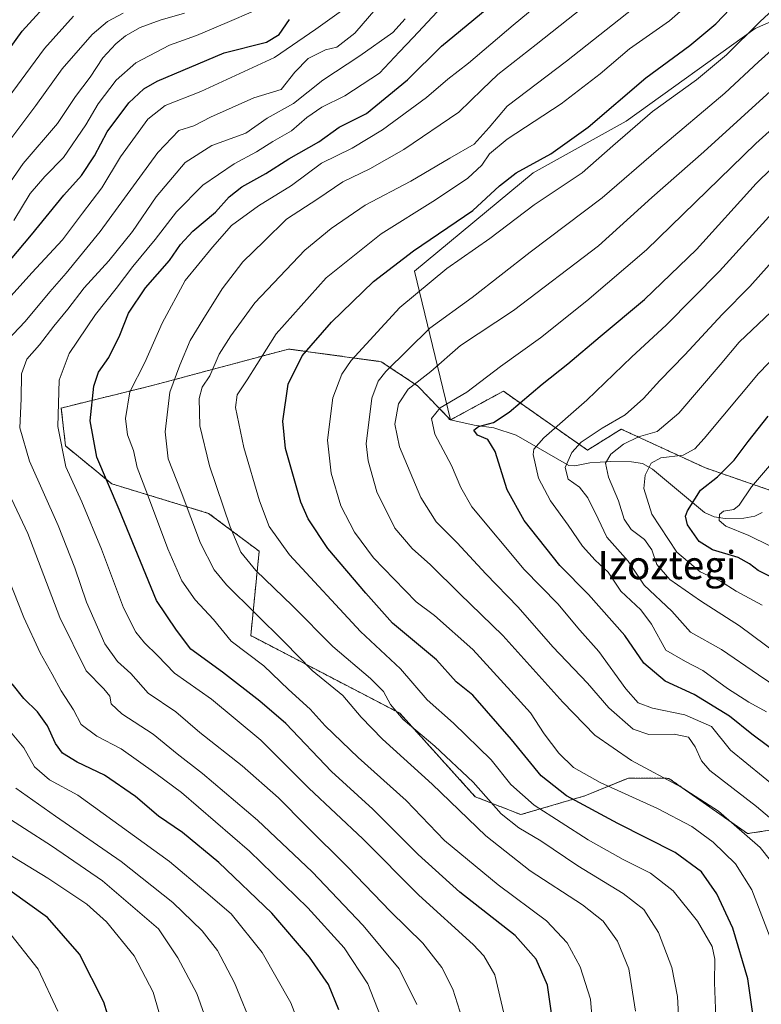
# Model space of a CAD drawing. Units: metres. Extents: x 634458 to 637407, y 4769084 to 4771454.
# Drawn here: x 635119 to 635330, y 4770761 to 4771041 of the extents above; entities that cross this region are included whole.
import ezdxf
from ezdxf.enums import TextEntityAlignment as Align

# ---------------------------------------------------------------- set-up
doc = ezdxf.new("R2010")
doc.units = ezdxf.units.M
doc.header["$MEASUREMENT"] = 0
doc.linetypes.add('TRAZOS', pattern=[0.75, 0.5, -0.25])
for name, color, linetype, lineweight in [('Arbolado forestal', 92, 'TRAZOS', 0), ('Arbolado forestal CxS', 92, 'Continuous', 0), ('Corriente natural lineal', 142, 'Continuous', 13), ('Curva de nivel maestra', 36, 'Continuous', 30), ('Curva de nivel normal', 36, 'Continuous', 0), ('Pastizal CxS', 92, 'Continuous', 0), ('Texto cartográfico', 19, 'Continuous', 0)]:
    doc.layers.add(name, color=color, linetype=linetype, lineweight=lineweight)
doc.styles.add('Arial', font='txt', dxfattribs={"height": 0.2})

# ---------------------------------------------------------------- blocks, each defined once
blk = doc.blocks.new('*U150')
at = {"layer": 'Pastizal CxS', "color": 92, "linetype": 'Continuous', "lineweight": 0}
blk.add_polyline3d([(635535.52, 4770906.32, 926.72), (635480.44, 4770908.72, 954.57), (635455.79, 4770926.68, 964.64), (635433.12, 4770929.48, 977.47), (635414.55, 4770925.93, 988.96), (635395.62, 4770922.31, 997.64), (635366.7, 4770915.91, 1005.88), (635336.65, 4770905.45, 1014.19), (635314.02, 4770913.26, 1026.72), (635290.07, 4770924.3, 1037.63), (635280.5, 4770918.31, 1038.4), (635256.55, 4770935.09, 1051.92), (635241.51, 4770926.9, 1052.99), (635231.28, 4770969.25, 1071.99), (635265.04, 4770997.14, 1073.35), (635291.46, 4771011.82, 1071.1), (635328.15, 4771038.23, 1069.25), (635372.19, 4771057.31, 1060.73), (635408.88, 4771082.26, 1057.56), (635447.04, 4771102.81, 1051.95), (635499.88, 4771113.08, 1043.83), (635540.98, 4771116.02, 1040.55)], dxfattribs=at)
blk = doc.blocks.new('*U153')
at = {"layer": 'Arbolado forestal CxS', "color": 92, "linetype": 'Continuous', "lineweight": 0}
blk.add_polyline3d([(635349.94, 4770812.88, 1052.56), (635325.99, 4770809.29, 1064.49), (635303.63, 4770825, 1064.47), (635293.45, 4770825.07, 1066.74), (635292.18, 4770825.08, 1067.07), (635279.71, 4770820.03, 1072.85), (635261.52, 4770814.69, 1082.14), (635248.56, 4770819.78, 1085.98), (635227.07, 4770843.54, 1084.14), (635184.71, 4770865.6, 1092.89), (635187.11, 4770889.56, 1082.59), (635172.74, 4770900.35, 1086.99), (635145.2, 4770908.73, 1099.05), (635132.03, 4770919.52, 1103.77), (635130.83, 4770930.3, 1104.02), (635157.1, 4770936.79, 1092.31), (635195.49, 4770947.07, 1076.49), (635221.83, 4770943.47, 1066.63), (635232.15, 4770936.62, 1059.21), (635232.15, 4770936.62, 1059.21), (635241.51, 4770926.9, 1052.99), (635256.55, 4770935.09, 1051.92), (635280.5, 4770918.31, 1038.4), (635290.07, 4770924.3, 1037.63), (635314.02, 4770913.26, 1026.72), (635336.65, 4770905.45, 1014.19)], dxfattribs=at)

msp = doc.modelspace()

# ---------------------------------------------------------------- linework, layer by layer
at = {"layer": 'Arbolado forestal', "color": 92, "linetype": 'TRAZOS', "lineweight": 0}
for points in [[(635241.51, 4770926.9, 1052.99), (635232.14, 4770936.62, 1059.21), (635221.83, 4770943.47, 1066.63), (635195.49, 4770947.07, 1076.49), (635157.1, 4770936.79, 1092.31), (635130.83, 4770930.3, 1104.02), (635132.03, 4770919.52, 1103.77), (635145.2, 4770908.73, 1099.05), (635172.74, 4770900.35, 1086.99), (635187.11, 4770889.56, 1082.59), (635184.71, 4770865.6, 1092.89), (635227.07, 4770843.54, 1084.14), (635248.56, 4770819.78, 1085.98), (635261.52, 4770814.69, 1082.14), (635279.71, 4770820.03, 1072.85), (635292.18, 4770825.08, 1067.07), (635293.45, 4770825.07, 1066.74), (635303.63, 4770825, 1064.47), (635325.99, 4770809.29, 1064.49), (635349.94, 4770812.88, 1052.56), (635357.4, 4770820.7, 1046.12), (635360.77, 4770823.3, 1043.93)], [(635534.86, 4770906.35, 927.11), (635480.44, 4770908.72, 954.57), (635462.7, 4770921.65, 959.17), (635455.79, 4770926.68, 964.64), (635433.12, 4770929.48, 977.47), (635414.55, 4770925.93, 988.96), (635395.62, 4770922.31, 997.64), (635366.7, 4770915.91, 1005.88), (635336.65, 4770905.46, 1014.19), (635314.02, 4770913.26, 1026.72), (635290.07, 4770924.3, 1037.63), (635280.49, 4770918.31, 1038.4), (635256.55, 4770935.09, 1051.92), (635241.51, 4770926.9, 1052.99)]]:
    msp.add_polyline3d(points, dxfattribs=at)
at = {"layer": 'Corriente natural lineal', "color": 142, "linetype": 'Continuous', "lineweight": 13}
msp.add_polyline3d([(635241, 4770927, 1053.13), (635248.24, 4770925.43, 1050.82), (635253.87, 4770924.68, 1049.23), (635260.17, 4770922.58, 1047.97), (635275.19, 4770913.99, 1039.33), (635276.85, 4770913.87, 1038.41), (635281.1, 4770914.71, 1037.71), (635287.01, 4770915.05, 1035.35), (635292.98, 4770915, 1031.97), (635296.11, 4770914.48, 1030.79), (635298.95, 4770912.88, 1029.59), (635313.79, 4770900.56, 1022.38), (635316.5, 4770899.31, 1020.24), (635319.68, 4770898.9, 1019.45), (635324.94, 4770898.97, 1018.49), (635328.07, 4770899.53, 1017.45), (635330.19, 4770900.61, 1016.14)], dxfattribs=at)
at = {"layer": 'Curva de nivel maestra', "color": 36, "linetype": 'Continuous', "lineweight": 30}
for points in [[(635328.25, 4770752.77, 1075), (635326.09, 4770767.98, 1075), (635321.83, 4770782.39, 1075), (635317.26, 4770792.15, 1075), (635312.86, 4770798.42, 1075), (635305.4, 4770803.96, 1075), (635289.11, 4770812.12, 1075), (635274.54, 4770820.02, 1075), (635267.33, 4770825.68, 1075), (635258.91, 4770836.01, 1075), (635247.84, 4770848.65, 1075), (635243.17, 4770852.43, 1075), (635237.51, 4770858.72, 1075), (635225.02, 4770869.16, 1075), (635217.43, 4770877.68, 1075), (635206.6, 4770890.4, 1075), (635201.05, 4770898.81, 1075), (635198.97, 4770903.5, 1075), (635194.62, 4770918.81, 1075), (635193.8, 4770926.58, 1075), (635195.4, 4770937.05, 1075), (635199.38, 4770945.12, 1075), (635207.64, 4770954.68, 1075), (635219.64, 4770966.29, 1075), (635230.97, 4770974.99, 1075), (635247.84, 4770986.5, 1075), (635255.44, 4770993.49, 1075), (635260.17, 4770997.14, 1075), (635270.01, 4771002.58, 1075), (635280.72, 4771010.19, 1075), (635297.08, 4771024.21, 1075), (635309.57, 4771033.4, 1075), (635317, 4771039.56, 1075), (635327.12, 4771050.24, 1075)], [(635146.05, 4770751.17, 1150), (635142.97, 4770761.39, 1150), (635136, 4770775, 1150), (635126.95, 4770785.44, 1150), (635116.18, 4770793.14, 1150), (635098.93, 4770803.86, 1150), (635088.26, 4770812.88, 1150), (635077.67, 4770826.55, 1150), (635062.81, 4770850.76, 1150), (635050.06, 4770876.11, 1150), (635045.64, 4770888.88, 1150), (635043.86, 4770901.22, 1150), (635043.96, 4770915.68, 1150), (635046.3, 4770933.68, 1150), (635051.73, 4770954.84, 1150), (635055.73, 4770964.86, 1150), (635062.35, 4770973.68, 1150), (635069.33, 4770980.63, 1150), (635078.92, 4770987.94, 1150), (635089.02, 4770997.43, 1150), (635095.92, 4771005.99, 1150), (635106.99, 4771019.95, 1150), (635119.74, 4771037.4, 1150), (635128.68, 4771047.4, 1150)], [(635270.41, 4770756.93, 1100), (635269.14, 4770766.21, 1100), (635265.91, 4770773.56, 1100), (635259.92, 4770780.28, 1100), (635244.17, 4770792.62, 1100), (635232.32, 4770803.34, 1100), (635219.41, 4770816.26, 1100), (635207.64, 4770826.98, 1100), (635194.65, 4770840.6, 1100), (635187.25, 4770846.94, 1100), (635176.67, 4770855.18, 1100), (635167.67, 4770861.76, 1100), (635163.56, 4770867.09, 1100), (635157.94, 4770875.56, 1100), (635147.27, 4770901.46, 1100), (635140.91, 4770916.35, 1100), (635139.03, 4770926.62, 1100), (635140.08, 4770936.48, 1100), (635141.44, 4770940.5, 1100), (635144.33, 4770944.68, 1100), (635147.45, 4770951.03, 1100), (635149.95, 4770957.23, 1100), (635154.75, 4770964.46, 1100), (635161.56, 4770972.22, 1100), (635164.77, 4770976.78, 1100), (635168.27, 4770980.62, 1100), (635174.7, 4770985.94, 1100), (635178.58, 4770990.37, 1100), (635182.22, 4770993.17, 1100), (635188.96, 4770996.94, 1100), (635195.54, 4771001.19, 1100), (635204.03, 4771005.97, 1100), (635209.83, 4771010.12, 1100), (635217.61, 4771014.01, 1100), (635229.25, 4771023.64, 1100), (635238.95, 4771033.14, 1100), (635253.53, 4771045.26, 1100)], [(635110.29, 4770965.31, 1125), (635122.33, 4770979.5, 1125), (635131.59, 4770990.81, 1125), (635136.58, 4770996.38, 1125), (635140.27, 4771002.02, 1125), (635143.9, 4771008.78, 1125), (635150.05, 4771017.07, 1125), (635154.32, 4771021.02, 1125), (635158.1, 4771023.19, 1125), (635177.12, 4771031.28, 1125), (635189.16, 4771034.28, 1125), (635192.79, 4771036.49, 1125), (635195.7, 4771040.72, 1125)], [(635335.71, 4770831.21, 1050), (635327.22, 4770837.58, 1050), (635320.88, 4770842.68, 1050), (635310.8, 4770848.81, 1050), (635302.57, 4770852.64, 1050), (635296.48, 4770857.75, 1050), (635291.09, 4770865.64, 1050), (635280.74, 4770877.28, 1050), (635272.65, 4770885.52, 1050), (635262.43, 4770898.3, 1050), (635257.64, 4770906.99, 1050), (635254.21, 4770917.9, 1050), (635252.15, 4770921.3, 1050), (635249.17, 4770922.54, 1050), (635248.11, 4770924.01, 1050), (635249.45, 4770925.01, 1050), (635253.75, 4770926.21, 1050), (635258.25, 4770929.16, 1050), (635267.59, 4770937.1, 1050), (635274.89, 4770942.84, 1050), (635284.04, 4770950.59, 1050), (635296.74, 4770961.11, 1050), (635311.5, 4770975.35, 1050), (635328.41, 4770994.1, 1050), (635341.48, 4771006.83, 1050)], [(635337.12, 4770880.04, 1025), (635329.02, 4770884.08, 1025), (635326.56, 4770886.01, 1025), (635323.31, 4770887.77, 1025), (635316, 4770890.01, 1025), (635312.23, 4770892.36, 1025), (635308.9, 4770897.09, 1025), (635308.39, 4770899.58, 1025), (635308.88, 4770901.04, 1025), (635312.66, 4770906.95, 1025), (635317.44, 4770910.7, 1025), (635322.24, 4770915.51, 1025), (635326.17, 4770920.76, 1025), (635331.82, 4770928, 1025)], [(635209.75, 4770759.21, 1125), (635206.8, 4770766.35, 1125), (635201.4, 4770774.2, 1125), (635190.67, 4770786.68, 1125), (635175.65, 4770801.08, 1125), (635165.26, 4770809.59, 1125), (635158.44, 4770814.26, 1125), (635151.98, 4770819.88, 1125), (635143.16, 4770825.87, 1125), (635135.38, 4770829.59, 1125), (635131.19, 4770832.18, 1125), (635129.2, 4770834.9, 1125), (635126.88, 4770839.95, 1125), (635124.09, 4770843.95, 1125), (635120.17, 4770847.7, 1125), (635116.9, 4770851.91, 1125)]]:
    msp.add_polyline3d(points, dxfattribs=at)
at = {"layer": 'Curva de nivel normal', "color": 36, "linetype": 'Continuous', "lineweight": 0}
for points in [[(635333.36, 4770777.25, 1070), (635327.18, 4770793.29, 1070), (635322.56, 4770800.68, 1070), (635316.23, 4770806.84, 1070), (635310.17, 4770811.27, 1070), (635300.42, 4770816.42, 1070), (635284.06, 4770823.84, 1070), (635276.51, 4770828.05, 1070), (635272.3, 4770832.17, 1070), (635268.16, 4770837.7, 1070), (635264.32, 4770843.64, 1070), (635258.7, 4770849.82, 1070), (635247.85, 4770861.63, 1070), (635236.97, 4770871.29, 1070), (635231.76, 4770875.19, 1070), (635225.54, 4770881.66, 1070), (635219.62, 4770887.72, 1070), (635214.18, 4770895.04, 1070), (635210.37, 4770902.47, 1070), (635207.55, 4770911.78, 1070), (635206.58, 4770921.17, 1070), (635208.07, 4770933.17, 1070), (635210.63, 4770939.96, 1070), (635213.27, 4770943.84, 1070), (635227.1, 4770958.87, 1070), (635240.51, 4770969.96, 1070), (635252.73, 4770978.53, 1070), (635265.33, 4770988.07, 1070), (635278.98, 4770997.14, 1070), (635287.67, 4771004.84, 1070), (635298.97, 4771014.57, 1070), (635311.48, 4771023.57, 1070), (635320.03, 4771030.72, 1070), (635329.48, 4771040.1, 1070), (635342.3, 4771052.03, 1070)], [(635110.47, 4770955.57, 1120), (635122.48, 4770968.69, 1120), (635131.22, 4770978.11, 1120), (635136.84, 4770985.68, 1120), (635142.32, 4770992.87, 1120), (635147.65, 4771001.69, 1120), (635155.48, 4771012.38, 1120), (635160.41, 4771016.28, 1120), (635170.5, 4771020.27, 1120), (635191.46, 4771029.94, 1120), (635203.19, 4771038.06, 1120), (635218.24, 4771048.84, 1120)], [(635282.32, 4770750.69, 1095), (635281.38, 4770762.22, 1095), (635278.39, 4770771.43, 1095), (635274.74, 4770778.19, 1095), (635268.8, 4770784.51, 1095), (635255.08, 4770794.71, 1095), (635239.83, 4770807.32, 1095), (635228.9, 4770818.71, 1095), (635215.22, 4770830.96, 1095), (635205.85, 4770839.95, 1095), (635201.62, 4770844.64, 1095), (635195.49, 4770850.3, 1095), (635188.41, 4770856.99, 1095), (635179.17, 4770863.97, 1095), (635174.11, 4770870.14, 1095), (635168.86, 4770875.73, 1095), (635165.13, 4770881.15, 1095), (635161.09, 4770890.27, 1095), (635155.39, 4770905.74, 1095), (635152.42, 4770913.43, 1095), (635151.36, 4770918.18, 1095), (635149.63, 4770922.64, 1095), (635149.08, 4770927.27, 1095), (635150.28, 4770934.87, 1095), (635154.55, 4770943.28, 1095), (635159.51, 4770954.4, 1095), (635166.04, 4770966.56, 1095), (635173.79, 4770976.01, 1095), (635179.23, 4770982.2, 1095), (635186.96, 4770987.8, 1095), (635196.32, 4770993.59, 1095), (635204.87, 4770999.96, 1095), (635213.54, 4771004.22, 1095), (635222.2, 4771009.36, 1095), (635234.66, 4771018.54, 1095), (635240.72, 4771023.8, 1095), (635246.66, 4771028.38, 1095), (635259.31, 4771039.18, 1095), (635272.97, 4771050.5, 1095)], [(635294.15, 4770758.78, 1090), (635292.24, 4770770.82, 1090), (635288.99, 4770778.69, 1090), (635284.93, 4770784.37, 1090), (635279.09, 4770788.99, 1090), (635264.17, 4770798.7, 1090), (635251.58, 4770808.62, 1090), (635236.31, 4770823.34, 1090), (635222.16, 4770836.11, 1090), (635216.13, 4770842.43, 1090), (635210.9, 4770848.51, 1090), (635202.2, 4770855.66, 1090), (635194.28, 4770863.76, 1090), (635177.86, 4770880.01, 1090), (635174.32, 4770884.3, 1090), (635170.38, 4770891.89, 1090), (635164.91, 4770906.43, 1090), (635161.24, 4770915.85, 1090), (635160.42, 4770923.51, 1090), (635161.69, 4770934.84, 1090), (635164.53, 4770942.5, 1090), (635167.45, 4770949.52, 1090), (635171.1, 4770955.33, 1090), (635176.61, 4770964.23, 1090), (635182.48, 4770971.82, 1090), (635188.51, 4770977.74, 1090), (635194.88, 4770984.02, 1090), (635203.75, 4770989.82, 1090), (635210.94, 4770994.62, 1090), (635218.54, 4770998.26, 1090), (635228.26, 4771003.76, 1090), (635243.88, 4771014.43, 1090), (635250.48, 4771020.86, 1090), (635255, 4771025.15, 1090), (635265.9, 4771033.67, 1090), (635285.88, 4771049.62, 1090)], [(635317.04, 4770754.65, 1080), (635316.62, 4770767, 1080), (635316.69, 4770773.62, 1080), (635315.93, 4770777.18, 1080), (635311.79, 4770784.36, 1080), (635304.82, 4770793.01, 1080), (635298.42, 4770798.08, 1080), (635290.67, 4770801.91, 1080), (635280.64, 4770807.55, 1080), (635265.31, 4770817.33, 1080), (635258.64, 4770823.23, 1080), (635253.08, 4770830.29, 1080), (635242.42, 4770840.72, 1080), (635234.92, 4770847.28, 1080), (635227.28, 4770856.17, 1080), (635215.92, 4770866.71, 1080), (635195.69, 4770888.54, 1080), (635189.94, 4770896.62, 1080), (635187.24, 4770903.86, 1080), (635182.7, 4770919.06, 1080), (635180.39, 4770930.47, 1080), (635180.86, 4770934.04, 1080), (635183.65, 4770938.28, 1080), (635191.92, 4770951.42, 1080), (635206.2, 4770967.32, 1080), (635221.8, 4770979.84, 1080), (635237.28, 4770989.5, 1080), (635246.41, 4770995.68, 1080), (635250.41, 4770999.36, 1080), (635252.64, 4771002.6, 1080), (635257.64, 4771006.71, 1080), (635272.97, 4771016.8, 1080), (635284.11, 4771025.28, 1080), (635292.45, 4771032.38, 1080), (635303.77, 4771040.37, 1080), (635315.33, 4771050.65, 1080)], [(635113.76, 4770947.73, 1115), (635120.54, 4770954.86, 1115), (635127.56, 4770963.34, 1115), (635132.26, 4770968.64, 1115), (635141.88, 4770980.44, 1115), (635158.26, 4771002.91, 1115), (635164.22, 4771009.22, 1115), (635168.5, 4771010.53, 1115), (635173.29, 4771013.01, 1115), (635185.62, 4771018.52, 1115), (635193.39, 4771020.88, 1115), (635197.29, 4771025.75, 1115), (635201.05, 4771029.64, 1115), (635205.97, 4771032.1, 1115), (635209.22, 4771032.9, 1115), (635214.29, 4771036.89, 1115), (635220.3, 4771043.77, 1115)], [(635117.29, 4770983.59, 1130), (635122, 4770991.27, 1130), (635126.16, 4770996.16, 1130), (635131.5, 4771001.49, 1130), (635137.78, 4771010.82, 1130), (635141.33, 4771016.79, 1130), (635146.42, 4771023.47, 1130), (635152.01, 4771028.45, 1130), (635161.65, 4771033.47, 1130), (635169.32, 4771036.2, 1130), (635177.98, 4771039.87, 1130), (635185.5, 4771043.16, 1130)], [(635256.68, 4770758.23, 1105), (635254.16, 4770769.1, 1105), (635250.96, 4770774.53, 1105), (635247.95, 4770777.72, 1105), (635232.53, 4770791.8, 1105), (635216.56, 4770807.77, 1105), (635201.25, 4770822.22, 1105), (635187.62, 4770835.89, 1105), (635173.52, 4770847.48, 1105), (635163.04, 4770854.94, 1105), (635158.24, 4770859.95, 1105), (635154.53, 4770863.52, 1105), (635152.01, 4770866.53, 1105), (635148.53, 4770873.47, 1105), (635142.3, 4770890.18, 1105), (635136.68, 4770903.59, 1105), (635132.17, 4770913.61, 1105), (635129.81, 4770925.03, 1105), (635130.24, 4770938.17, 1105), (635133.09, 4770945.84, 1105), (635140.57, 4770956.87, 1105), (635146.42, 4770964.3, 1105), (635151.18, 4770970.57, 1105), (635157.55, 4770978.18, 1105), (635163.58, 4770986.11, 1105), (635171.08, 4770993.68, 1105), (635179.98, 4770999.77, 1105), (635186.32, 4771003.1, 1105), (635190.98, 4771006.03, 1105), (635196.32, 4771009.14, 1105), (635200.64, 4771012.9, 1105), (635204.93, 4771015.8, 1105), (635211.45, 4771019.03, 1105), (635221.34, 4771025.49, 1105), (635226.97, 4771031.54, 1105), (635230.95, 4771035.69, 1105), (635237.77, 4771042.96, 1105)], [(635306.7, 4770750.58, 1085), (635306.1, 4770762.96, 1085), (635304.46, 4770771.19, 1085), (635300.71, 4770781.19, 1085), (635296.54, 4770787.71, 1085), (635290.63, 4770792.3, 1085), (635277.72, 4770800.13, 1085), (635267.25, 4770807.24, 1085), (635260.95, 4770810.89, 1085), (635255.97, 4770814.93, 1085), (635247.97, 4770823.9, 1085), (635237.02, 4770834.13, 1085), (635228.1, 4770841.72, 1085), (635224.47, 4770846.01, 1085), (635222.49, 4770849.68, 1085), (635218.8, 4770853.41, 1085), (635208.04, 4770862.5, 1085), (635196.54, 4770874.08, 1085), (635186.18, 4770884.14, 1085), (635181.93, 4770889.32, 1085), (635178.9, 4770896.52, 1085), (635173.01, 4770913.9, 1085), (635170.21, 4770925.26, 1085), (635170.06, 4770933.03, 1085), (635170.91, 4770936.24, 1085), (635173.1, 4770939.46, 1085), (635175.76, 4770945.58, 1085), (635179.08, 4770950.84, 1085), (635185.86, 4770960.16, 1085), (635200.1, 4770975.18, 1085), (635207.62, 4770981.3, 1085), (635217.24, 4770987.93, 1085), (635230.2, 4770994.77, 1085), (635241.3, 4771001.35, 1085), (635248.28, 4771005.32, 1085), (635252.55, 4771010.02, 1085), (635257.59, 4771016.09, 1085), (635274.55, 4771028.89, 1085), (635295.29, 4771045.34, 1085)], [(635108.46, 4770996.18, 1140), (635123.58, 4771016.3, 1140), (635131.07, 4771026.7, 1140), (635139.65, 4771036.49, 1140), (635144, 4771040.16, 1140), (635148.4, 4771042.6, 1140)], [(635134.3, 4771041.7, 1145), (635126.1, 4771032.48, 1145), (635111.63, 4771013.08, 1145)], [(635113.49, 4770990.34, 1135), (635120, 4770999.86, 1135), (635129.77, 4771011.18, 1135), (635134.86, 4771018.89, 1135), (635139.02, 4771024.34, 1135), (635142.67, 4771029.83, 1135), (635146.3, 4771033.82, 1135), (635149.05, 4771036.14, 1135), (635153.26, 4771038.51, 1135), (635158.96, 4771040.62, 1135), (635165.91, 4771042.59, 1135)], [(635244.88, 4770756.76, 1110), (635242.15, 4770765.03, 1110), (635239.05, 4770771.26, 1110), (635233.65, 4770778.13, 1110), (635224.5, 4770787.1, 1110), (635212.3, 4770799.78, 1110), (635200.37, 4770811.57, 1110), (635192.6, 4770819.47, 1110), (635182.24, 4770828.58, 1110), (635170.28, 4770838.02, 1110), (635163.38, 4770843.87, 1110), (635155.58, 4770849.26, 1110), (635150.64, 4770854.82, 1110), (635146.81, 4770858.22, 1110), (635143.18, 4770863.28, 1110), (635137.98, 4770875.1, 1110), (635134.73, 4770884.82, 1110), (635129.94, 4770896.87, 1110), (635121.77, 4770915.23, 1110), (635119.03, 4770924.62, 1110), (635119.39, 4770932.91, 1110), (635119.5, 4770940.02, 1110), (635121.05, 4770944.22, 1110), (635124.64, 4770948.3, 1110), (635128.67, 4770953.57, 1110), (635132.73, 4770958.43, 1110), (635137.32, 4770964.43, 1110), (635144.33, 4770972.15, 1110), (635151.06, 4770980.5, 1110), (635157.85, 4770990.37, 1110), (635166.1, 4771000.14, 1110), (635173.65, 4771004.94, 1110), (635183.32, 4771008.42, 1110), (635189.38, 4771012.75, 1110), (635196.88, 4771016.91, 1110), (635205.22, 4771023.56, 1110), (635215.73, 4771030.39, 1110), (635225.16, 4771037.05, 1110), (635228.64, 4771040.96, 1110)], [(635335.46, 4770797.92, 1065), (635329.62, 4770805.32, 1065), (635317.76, 4770815.68, 1065), (635307.16, 4770822.51, 1065), (635292.96, 4770830.03, 1065), (635282.6, 4770837.28, 1065), (635273.43, 4770846.64, 1065), (635256.44, 4770865.65, 1065), (635244.22, 4770877.43, 1065), (635235.84, 4770885.7, 1065), (635230.58, 4770890.38, 1065), (635225.66, 4770896.18, 1065), (635220.56, 4770906.42, 1065), (635218.07, 4770915.31, 1065), (635217.58, 4770920.1, 1065), (635219.14, 4770933.07, 1065), (635220.96, 4770937.92, 1065), (635223.11, 4770940.66, 1065), (635235.64, 4770952.97, 1065), (635247.7, 4770961.72, 1065), (635264.22, 4770974.65, 1065), (635284.7, 4770990.05, 1065), (635300.63, 4771003.94, 1065), (635319.58, 4771019.82, 1065), (635329.09, 4771028.7, 1065), (635343.58, 4771041.73, 1065)], [(635336.63, 4770810.14, 1060), (635328.51, 4770817.02, 1060), (635315.31, 4770827.19, 1060), (635312.89, 4770830, 1060), (635311.07, 4770833.95, 1060), (635309.19, 4770836.74, 1060), (635305.16, 4770837.56, 1060), (635297.89, 4770837.48, 1060), (635293.48, 4770839.01, 1060), (635286.57, 4770845.06, 1060), (635280.5, 4770852.1, 1060), (635270.6, 4770862.37, 1060), (635260.74, 4770873.67, 1060), (635251.57, 4770883.11, 1060), (635243.46, 4770891.96, 1060), (635237.41, 4770897.92, 1060), (635233.06, 4770904.84, 1060), (635227.02, 4770919.3, 1060), (635225.66, 4770925.69, 1060), (635226.76, 4770931.48, 1060), (635229.52, 4770935.62, 1060), (635235.96, 4770940.7, 1060), (635244.4, 4770948.05, 1060), (635259.44, 4770958.02, 1060), (635283.59, 4770976.4, 1060), (635298.8, 4770990.13, 1060), (635313.59, 4771003.1, 1060), (635334.63, 4771022.26, 1060)], [(635335.1, 4770821.65, 1055), (635321.12, 4770833, 1055), (635315.72, 4770839.78, 1055), (635308.14, 4770843.1, 1055), (635298.94, 4770845, 1055), (635294.92, 4770846.47, 1055), (635291.43, 4770850.45, 1055), (635283.66, 4770861.09, 1055), (635278.35, 4770867.09, 1055), (635272.08, 4770874.63, 1055), (635262.43, 4770884.36, 1055), (635247.58, 4770902.16, 1055), (635244.45, 4770907.7, 1055), (635241.8, 4770913.96, 1055), (635237.1, 4770922.85, 1055), (635236.16, 4770927.35, 1055), (635238.55, 4770930.38, 1055), (635246.19, 4770934.84, 1055), (635255.74, 4770942.06, 1055), (635267.1, 4770950.26, 1055), (635280.3, 4770960.77, 1055), (635297.3, 4770975.29, 1055), (635328.34, 4771005.48, 1055), (635346.2, 4771021.49, 1055)], [(635331.4, 4770843.95, 1045), (635326.41, 4770846.62, 1045), (635320.29, 4770850.53, 1045), (635313.32, 4770855.62, 1045), (635308.36, 4770858.26, 1045), (635302.79, 4770861.4, 1045), (635298.7, 4770868.82, 1045), (635295.69, 4770872.89, 1045), (635289.93, 4770878.18, 1045), (635286.33, 4770883.6, 1045), (635282.69, 4770887.08, 1045), (635279.02, 4770891.02, 1045), (635274.97, 4770897.02, 1045), (635269.93, 4770903.9, 1045), (635266.57, 4770910.32, 1045), (635265.03, 4770917.12, 1045), (635265.19, 4770918.59, 1045), (635268.08, 4770921.84, 1045), (635280.3, 4770932.5, 1045), (635293.09, 4770944.84, 1045), (635302.83, 4770953.84, 1045), (635318.02, 4770969.17, 1045), (635335.84, 4770988.83, 1045)], [(635341.14, 4770846.29, 1040), (635329.16, 4770854.48, 1040), (635318.56, 4770861.6, 1040), (635309.8, 4770866.54, 1040), (635304.5, 4770872.52, 1040), (635296.63, 4770879.91, 1040), (635292.01, 4770886.77, 1040), (635286.02, 4770893.57, 1040), (635283.55, 4770898.75, 1040), (635280.54, 4770904.75, 1040), (635278.19, 4770907.76, 1040), (635274.99, 4770910.11, 1040), (635274.11, 4770913.39, 1040), (635275.99, 4770917.65, 1040), (635278.72, 4770920.59, 1040), (635284.65, 4770924.53, 1040), (635291.18, 4770928.38, 1040), (635296.44, 4770932.96, 1040), (635301.05, 4770938.1, 1040), (635308.18, 4770945.46, 1040), (635318.82, 4770956.84, 1040), (635326.61, 4770964.84, 1040), (635336.86, 4770976.27, 1040)], [(635330.15, 4770874.22, 1030), (635322.81, 4770878.22, 1030), (635318.27, 4770881.11, 1030), (635312.57, 4770883.76, 1030), (635305.87, 4770889.28, 1030), (635298.79, 4770900.07, 1030), (635296.51, 4770907.45, 1030), (635296.89, 4770911.18, 1030), (635298.56, 4770914.62, 1030), (635301.36, 4770916.09, 1030), (635307.66, 4770916.85, 1030), (635311.03, 4770918.71, 1030), (635313.66, 4770921.65, 1030), (635329.14, 4770940.09, 1030), (635348.64, 4770960.32, 1030)], [(635338.9, 4770857.04, 1035), (635323.71, 4770868.33, 1035), (635312.58, 4770875.48, 1035), (635303.9, 4770881.58, 1035), (635300.24, 4770885.78, 1035), (635298.77, 4770889.99, 1035), (635296.69, 4770892.9, 1035), (635292.9, 4770895.74, 1035), (635290.89, 4770898.66, 1035), (635289.34, 4770903.86, 1035), (635286.44, 4770910.65, 1035), (635285.64, 4770914.64, 1035), (635287.09, 4770917.15, 1035), (635290.68, 4770919.98, 1035), (635294.98, 4770922.08, 1035), (635300.26, 4770923.66, 1035), (635306.5, 4770928.87, 1035), (635318.26, 4770942.54, 1035), (635323.63, 4770949.02, 1035), (635332.69, 4770957.66, 1035)], [(635332.31, 4770891.15, 1020), (635326.36, 4770894.06, 1020), (635319.83, 4770896.75, 1020), (635317.92, 4770898.31, 1020), (635318.03, 4770899.98, 1020), (635319.18, 4770900.95, 1020), (635322.1, 4770901.43, 1020), (635323.62, 4770902.7, 1020), (635327.09, 4770907.84, 1020), (635337.33, 4770919.84, 1020)], [(635231.96, 4770760.74, 1115), (635226.88, 4770770.86, 1115), (635216.72, 4770783.13, 1115), (635202.19, 4770798.43, 1115), (635186.67, 4770813.11, 1115), (635170.96, 4770826.38, 1115), (635163.76, 4770831.96, 1115), (635157, 4770837.56, 1115), (635148.08, 4770843.38, 1115), (635144.99, 4770846.22, 1115), (635144.62, 4770848.33, 1115), (635142.93, 4770850.48, 1115), (635137.93, 4770855.59, 1115), (635130.38, 4770870.78, 1115), (635121.31, 4770894.65, 1115), (635115.87, 4770906.1, 1115)], [(635221.65, 4770757.41, 1120), (635218.04, 4770766.58, 1120), (635211.24, 4770776.79, 1120), (635200.98, 4770788.19, 1120), (635184.4, 4770804.28, 1120), (635164.98, 4770820.98, 1120), (635157.71, 4770826.34, 1120), (635147.88, 4770833.41, 1120), (635140.91, 4770837.02, 1120), (635136.5, 4770840.29, 1120), (635134.32, 4770844.51, 1120), (635130.78, 4770849.88, 1120), (635128.28, 4770854.63, 1120), (635124.78, 4770860.72, 1120), (635120.22, 4770870.77, 1120), (635114.09, 4770886.13, 1120)], [(635200.19, 4770750.52, 1130), (635196.1, 4770761.19, 1130), (635187.93, 4770775.44, 1130), (635179.1, 4770786.52, 1130), (635171.91, 4770792.63, 1130), (635161.57, 4770801.35, 1130), (635135.58, 4770820.18, 1130), (635127.5, 4770824.54, 1130), (635123.24, 4770828.27, 1130), (635120.16, 4770833.67, 1130), (635111.06, 4770844.49, 1130)], [(635185.71, 4770753.23, 1135), (635180.1, 4770766.86, 1135), (635175.3, 4770776.02, 1135), (635170.91, 4770781.66, 1135), (635162.54, 4770789.74, 1135), (635147.83, 4770801.36, 1135), (635129.15, 4770814.24, 1135), (635117.94, 4770822.17, 1135)], [(635174.04, 4770750.78, 1140), (635169.38, 4770763.84, 1140), (635164.02, 4770773.95, 1140), (635158.47, 4770782.19, 1140), (635142.52, 4770795.85, 1140), (635128.02, 4770805.83, 1140), (635112.56, 4770815.67, 1140)], [(635107.92, 4770808.22, 1145), (635127.04, 4770796.61, 1145), (635138.11, 4770789.21, 1145), (635143.67, 4770784.17, 1145), (635151.52, 4770774.51, 1145), (635156.98, 4770764.24, 1145), (635160.22, 4770753.01, 1145)], [(635129.85, 4770758.78, 1155), (635124.21, 4770770.75, 1155), (635115.41, 4770781.95, 1155)]]:
    msp.add_polyline3d(points, dxfattribs=at)
at = {"layer": 'Pastizal CxS', "color": 92, "linetype": 'Continuous', "lineweight": 0}
for points in [[(635241.51, 4770926.9, 1052.99), (635231.28, 4770969.25, 1071.99), (635265.04, 4770997.14, 1073.35), (635291.46, 4771011.82, 1071.1), (635328.15, 4771038.23, 1069.25), (635372.19, 4771057.31, 1060.73), (635408.88, 4771082.26, 1057.56), (635447.04, 4771102.81, 1051.95), (635499.88, 4771113.08, 1043.83), (635540.98, 4771116.02, 1040.55)], [(635372.19, 4771057.31, 1060.73), (635328.15, 4771038.23, 1069.25), (635291.46, 4771011.82, 1071.1), (635265.04, 4770997.14, 1073.35), (635231.28, 4770969.25, 1071.99), (635241.51, 4770926.9, 1052.99), (635241.51, 4770926.9, 1052.99), (635232.15, 4770936.62, 1059.21), (635221.83, 4770943.47, 1066.63), (635195.49, 4770947.07, 1076.49), (635157.1, 4770936.79, 1092.31), (635130.83, 4770930.3, 1104.02), (635132.03, 4770919.52, 1103.77), (635145.2, 4770908.73, 1099.05), (635172.74, 4770900.35, 1086.99), (635187.11, 4770889.56, 1082.59), (635184.71, 4770865.6, 1092.89), (635227.07, 4770843.54, 1084.14), (635248.56, 4770819.78, 1085.98), (635261.52, 4770814.69, 1082.14), (635279.71, 4770820.03, 1072.85), (635292.18, 4770825.08, 1067.07), (635293.45, 4770825.07, 1066.74), (635303.63, 4770825, 1064.47), (635325.99, 4770809.29, 1064.49), (635349.94, 4770812.88, 1052.56)], [(635241.51, 4770926.9, 1052.99), (635232.14, 4770936.62, 1059.21), (635221.83, 4770943.47, 1066.63), (635195.49, 4770947.07, 1076.49), (635157.1, 4770936.79, 1092.31), (635130.83, 4770930.3, 1104.02), (635132.03, 4770919.52, 1103.77), (635145.2, 4770908.73, 1099.05), (635172.74, 4770900.35, 1086.99), (635187.11, 4770889.56, 1082.59), (635184.71, 4770865.6, 1092.89), (635227.07, 4770843.54, 1084.14), (635248.56, 4770819.78, 1085.98), (635261.52, 4770814.69, 1082.14), (635279.71, 4770820.03, 1072.85), (635292.18, 4770825.08, 1067.07), (635293.45, 4770825.07, 1066.74), (635303.63, 4770825, 1064.47), (635325.99, 4770809.29, 1064.49), (635349.94, 4770812.88, 1052.56), (635357.4, 4770820.7, 1046.12), (635360.77, 4770823.3, 1043.93)], [(635534.86, 4770906.35, 927.11), (635480.44, 4770908.72, 954.57), (635462.7, 4770921.65, 959.17), (635455.79, 4770926.68, 964.64), (635433.12, 4770929.48, 977.47), (635414.55, 4770925.93, 988.96), (635395.62, 4770922.31, 997.64), (635366.7, 4770915.91, 1005.88), (635336.65, 4770905.46, 1014.19), (635314.02, 4770913.26, 1026.72), (635290.07, 4770924.3, 1037.63), (635280.49, 4770918.31, 1038.4), (635256.55, 4770935.09, 1051.92), (635241.51, 4770926.9, 1052.99)]]:
    msp.add_polyline3d(points, dxfattribs=at)

# ---------------------------------------------------------------- block references
at = {"layer": 'Arbolado forestal CxS', "color": 92, "linetype": 'Continuous', "lineweight": 0}
msp.add_blockref('*U153', (0, 0), dxfattribs=at)
at = {"layer": 'Pastizal CxS', "color": 92, "linetype": 'Continuous', "lineweight": 0}
msp.add_blockref('*U150', (0, 0), dxfattribs=at)

# ---------------------------------------------------------------- texts
at = {"layer": 'Texto cartográfico', "color": 19, "linetype": 'Continuous', "lineweight": 0, "style": 'Arial'}
msp.add_text('Izoztegi', height=8, dxfattribs=at).set_placement((635303.08, 4770885.63), align=Align.MIDDLE_CENTER)

doc.saveas('drawing.dxf')
